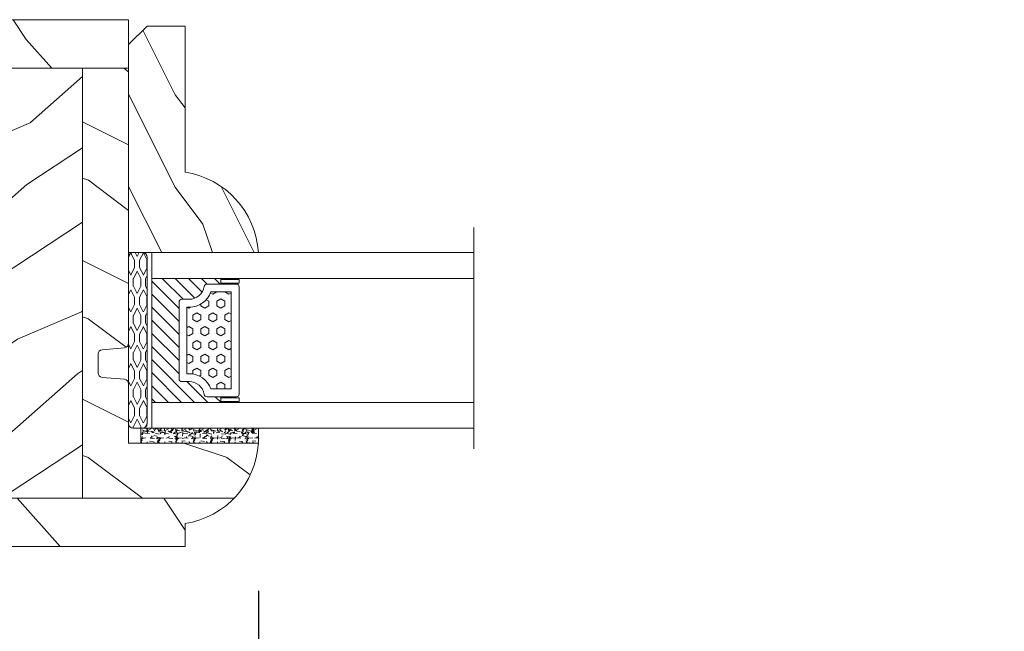
# Model space of a CAD drawing. Units: millimetres. Extents: x 130 to 570, y -34 to 173.
# Drawn here: x 248 to 252, y 109 to 112 of the extents above; entities that cross this region are included whole.
import ezdxf

# ---------------------------------------------------------------- set-up
doc = ezdxf.new("R2010")
doc.units = ezdxf.units.MM
doc.header["$MEASUREMENT"] = 0
doc.layers.get('0').update_dxf_attribs({"lineweight": 18})
doc.styles.add('Cotes', font='arial.ttf')
doc.dimstyles.new('1-1', dxfattribs={"dimscale": 0.03937, "dimtxt": 7, "dimasz": 7, "dimexe": 7, "dimexo": 7, "dimgap": 7, "dimtad": 0, "dimtih": 1, "dimtoh": 1, "dimzin": 0, "dimdsep": 46, "dimtxsty": 'Cotes', "dimcen": 0, "dimadec": 0, "dimazin": 0, "dimtfac": 1, "dimtofl": 0, "dimtmove": 0, "dimatfit": 3, "dimfxl": 0, "dimtolj": 1, "dimtzin": 0, "dimarcsym": 0})
pattern_1 = [(336.8699, (-586.9808216654553, -117.7907613409084), (-48.48076309845399, 23.97114117833321), [7.5, -67.5]), (326.5651, (-587.5837073484254, -107.7465327068485), (20.49039175088132, -5.490360297625257), [16.77051, -16.77051]), (318.4349, (-581.0885168200421, -103.9965327068485), (27.99036357346829, -18.48077973489104), [9.48683999999998, -37.94732999999992])]

# ---------------------------------------------------------------- blocks, each defined once
blk = doc.blocks.new('V-004')
h = blk.add_hatch()
h.set_pattern_fill('EXM', color=256, scale=4, style=0, pattern_type=2)
h.set_pattern_definition([(153.4349, (-25.42814432012928, -37.63413639557408), (3.999996631763632, -4.000005237585522), [0.8944280000000001, -8.049844]), (26.5651, (-28.22814432012928, -37.91413639557408), (3.999996631763631, 4.000005237585523), [0.8944280000000001, -8.049844]), (0, (-27.42814432012928, -37.51413639557408), (4, 4), [0.8, -3.2]), (333.4349, (-26.62814432012928, -37.51413639557408), (-3.999996631763631, 4.000005237585523), [0.8944280000000001, -8.049844]), (206.5651, (-25.82814432012928, -37.91413639557408), (-3.99999663176363, -4.000005237585523), [0.8944280000000001, -8.049844]), (180, (-26.62814432012928, -38.31413639557408), (-4.000000000000001, -4), [0.8, -3.2]), (153.4349, (-27.42814432012928, -38.31413639557408), (3.999996631763632, -4.000005237585522), [0.8944280000000001, -8.049844]), (26.5651, (-26.22814432012928, -38.55413639557408), (3.999996631763631, 4.000005237585523), [0.8944280000000001, -8.049844]), (153.4349, (-25.42814432012928, -38.95413639557408), (3.999996631763632, -4.000005237585522), [0.8944280000000001, -8.049844]), (26.5651, (-28.22814432012928, -39.23413639557408), (3.999996631763631, 4.000005237585523), [0.8944280000000001, -8.049844]), (0, (-27.42814432012928, -38.83413639557408), (4, 4), [0.8, -3.2]), (333.4349, (-26.62814432012928, -38.83413639557408), (-3.999996631763631, 4.000005237585523), [0.8944280000000001, -8.049844]), (206.5651, (-25.82814432012928, -39.23413639557408), (-3.99999663176363, -4.000005237585523), [0.8944280000000001, -8.049844]), (180, (-26.62814432012928, -39.63413639557408), (-4.000000000000001, -4), [0.8, -3.2]), (153.4349, (-27.42814432012928, -39.63413639557408), (3.999996631763632, -4.000005237585522), [0.8944280000000001, -8.049844]), (26.5651, (-26.22814432012928, -39.91413639557408), (3.999996631763631, 4.000005237585523), [0.8944280000000001, -8.049844]), (153.4349, (-25.42814432012928, -40.31413639557408), (3.999996631763632, -4.000005237585522), [0.8944280000000001, -8.049844]), (26.5651, (-26.22814432012928, -41.23413639557408), (3.999996631763631, 4.000005237585523), [0.8944280000000001, -8.049844]), (26.5651, (-28.22814432012928, -40.55413639557408), (3.999996631763631, 4.000005237585523), [0.8944280000000001, -8.049844]), (0, (-27.42814432012928, -40.15413639557408), (4, 4), [0.8, -3.2]), (333.4349, (-26.62814432012928, -40.15413639557408), (-3.999996631763631, 4.000005237585523), [0.8944280000000001, -8.049844]), (206.5651, (-25.82814432012928, -40.55413639557408), (-3.99999663176363, -4.000005237585523), [0.8944280000000001, -8.049844]), (180, (-26.62814432012928, -40.95413639557408), (-4.000000000000001, -4), [0.8, -3.2]), (153.4349, (-27.42814432012928, -40.95413639557408), (3.999996631763632, -4.000005237585522), [0.8944280000000001, -8.049844]), (0, (-29.42814432012928, -40.83413639557408), (4, 4), [0.8, -3.2]), (333.4349, (-28.62814432012928, -40.83413639557408), (-3.999996631763631, 4.000005237585523), [0.8944280000000001, -8.049844]), (0, (-29.42814432012928, -39.51413639557408), (4, 4), [0.8, -3.2]), (333.4349, (-28.62814432012928, -39.51413639557408), (-3.999996631763631, 4.000005237585523), [0.8944280000000001, -8.049844]), (206.5651, (-27.82814432012928, -39.91413639557408), (-3.99999663176363, -4.000005237585523), [0.8944280000000001, -8.049844]), (180, (-28.62814432012928, -40.31413639557408), (-4.000000000000001, -4), [0.8, -3.2]), (0, (-29.42814432012928, -38.15413639557408), (4, 4), [0.8, -3.2]), (333.4349, (-28.62814432012928, -38.15413639557408), (-3.999996631763631, 4.000005237585523), [0.8944280000000001, -8.049844]), (206.5651, (-27.82814432012928, -38.55413639557408), (-3.99999663176363, -4.000005237585523), [0.8944280000000001, -8.049844]), (180, (-28.62814432012928, -38.95413639557408), (-4.000000000000001, -4), [0.8, -3.2]), (206.5651, (-27.82814432012928, -37.23413639557408), (-3.99999663176363, -4.000005237585523), [0.8944280000000001, -8.049844]), (180, (-28.62814432012928, -37.63413639557408), (-4.000000000000001, -4), [0.8, -3.2])])
h.paths.add_polyline_path([(8.871197921403208, -0.08591112139531276, 0.4142135623730951), (9.371197921403208, 0.4140888786046872), (9.371197921403208, 1.414088878604687, 0.4142135623730951), (8.871197921403208, 1.914088878604687), (-9.128802078596792, 1.914088878604687, 0.4142135623730951), (-9.628802078596792, 1.414088878604687), (-9.628802078596792, 0.4140888786046872, 0.4142135623730951), (-9.128802078596792, -0.08591112139531276)])
blk.add_lwpolyline([(-9.628802078596792, 1.414088878604687, -0.4142135623730951), (-9.128802078596792, 1.914088878604687), (8.871197921403208, 1.914088878604687, -0.4142135623730951), (9.371197921403208, 1.414088878604687), (9.371197921403208, 0.4140888786046872, -0.4142135623730951), (8.871197921403208, -0.08591112139531276), (-9.128802078596792, -0.08591112139531276, -0.4142135623730951), (-9.628802078596792, 0.4140888786046872)], format="xyb", close=True)
blk = doc.blocks.new('V-006')
h = blk.add_hatch()
h.set_pattern_fill('GRAVEL', color=256, scale=0.075, style=0)
h.set_pattern_definition([(228.0128, (-26.72399009913994, -53.63578469025791), (-15.24001294942201, -17.14502106713443), [0.25629075, -25.372875]), (184.9697, (-26.89544009913994, -53.82628469025791), (22.86003697963434, 1.904986556540594), [0.43980375, -43.54049999999999]), (132.5104, (-27.33359009913994, -53.86438469025791), (19.04998613874877, -20.95502046934531), [0.3101114999999999, -30.701025]), (267.2737, (-28.07654009913994, -54.34063469025791), (1.904991728121129, 38.09998774002482), [0.40050375, -39.6498]), (292.8337, (-28.09559009913994, -54.74068469025791), (-9.525027041626428, 22.86001299753833), [0.3927255, -38.87985]), (357.2737, (-27.94319009913994, -55.10263469025791), (-38.09998774002482, 1.904991728121131), [0.40050375, -39.6498]), (37.6942, (-27.54314009913994, -55.12168469025791), (-24.76501564592995, -19.04998301773867), [0.5296454999999999, -52.434825]), (72.2553, (-27.12404009913994, -54.79783469025791), (13.3350266741004, 41.91001215452729), [0.50004, -49.503975]), (121.4296, (-26.97164009913994, -54.32158469025791), (-15.24000392644836, 24.76497086997952), [0.40185975, -39.784125]), (175.2364, (-27.18119009913994, -53.97868469025791), (20.95498353979084, -1.904982122040867), [0.4587847499999998, -22.48042499999999]), (222.3974, (-27.63839009913994, -53.94058469025791), (-22.86000068792978, -20.95497273797773), [0.5933085, -58.7376]), (138.8141, (-26.19059009913994, -54.35968469025791), (-13.33499150566855, 11.429982417843), [0.20250375, -20.04795]), (171.4692, (-26.34299009913994, -54.22633469025791), (24.76496219669355, -3.810009600034274), [0.3852614999999997, -38.14094999999997]), (225, (-26.72399009913994, -54.16918469025791), (-2.664535259100376e-16, -1.904998701525148), [0.26940675, -2.4246675]), (203.1986, (-26.85734009913994, -53.94058469025791), (9.525032119193124, 3.810016705729698), [0.14508075, -14.36295]), (291.8014, (-26.99069009913994, -53.99773469025791), (-1.905001336420882, 5.715003681548898), [0.2051745, -10.0536]), (30.9638, (-26.91449009913994, -54.18823469025791), (5.71499396610617, 3.810002968995414), [0.3332399999999998, -10.77472499999999]), (161.5651, (-26.62874009913994, -54.01678469025791), (3.810001738635735, -1.904997166848807), [0.24096525, -5.783174999999999]), (16.38950000000001, (-28.09559009913994, -53.99773469025791), (19.05001051047701, 5.714988112475853), [0.337566, -33.4191]), (70.3462, (-27.77174009913994, -53.90248469025791), (-7.619978766507381, -20.95497036640875), [0.28319925, -28.03664999999999]), (293.1986, (-26.62874009913994, -53.63578469025791), (-3.810016705729698, 9.525032119193124), [0.29016, -14.2179]), (343.6105, (-26.51444009913994, -53.90248469025791), (-19.05001051047701, 5.714988112475859), [0.3375659999999998, -33.41909999999997]), (339.444, (-28.09559009913994, -55.17883469025791), (-9.525011823191932, 3.809995377037603), [0.32552625, -15.950775]), (294.7751, (-27.79079009913994, -55.29313469025791), (-9.52497780272013, 20.9549902696175), [0.2727539999999997, -27.00269999999999]), (66.80140000000002, (-26.60969009913994, -55.54078469025791), (3.810016705729701, 9.525032119193124), [0.29016, -14.2179]), (17.35400000000001, (-26.49539009913994, -55.27408469025791), (-24.76500133639497, -7.619988506704224), [0.31933725, -31.6143]), (69.444, (-27.54314009913994, -55.54078469025791), (-3.809995377037608, -9.52501182319193), [0.1627635, -16.1136]), (101.3098999999999, (-26.72399009913994, -55.54078469025791), (-1.904990597165511, 7.619975595676966), [0.09713624999999998, -9.616499999999998]), (165.9638, (-26.74304009913994, -55.44553469025791), (5.715004016022879, -1.904996703092731), [0.3927255, -7.4617875]), (186.0090000000001, (-27.12404009913994, -55.35028469025791), (19.04997190832096, 1.904995551410894), [0.36395025, -36.03105]), (303.6901, (-26.91449009913994, -54.35968469025791), (-1.905000653480424, 3.809996324423879), [0.274743, -6.593834999999999]), (353.1572, (-26.76209009913994, -54.58828469025791), (32.38501339248256, -3.810017063741129), [0.4796677499999999, -47.48699999999999]), (60.94540000000001, (-26.28584009913994, -54.64543469025791), (-7.619982274371817, -13.33496820812559), [0.196131, -19.41705]), (90, (-26.19059009913994, -54.47398469025791), (-1.905, 1.905), [0.1143, -1.7907]), (120.2564, (-27.16214009913994, -55.29313469025791), (7.619983850127083, -13.33499327435817), [0.26465025, -26.200425]), (48.01279999999999, (-27.29549009913994, -55.06453469025791), (15.240012949422, 17.14502106713443), [0.51258225, -25.1166]), (0, (-26.95259009913994, -54.68353469025791), (1.905, 1.905), [0.4953, -1.4097]), (325.3048, (-26.45729009913994, -54.68353469025791), (-19.04996699321526, 13.33500126786357), [0.3012075, -29.819475]), (254.0546, (-26.20964009913994, -54.85498469025791), (-1.905004859776106, -7.620018152402721), [0.27737175, -13.591275]), (207.646, (-26.28584009913994, -55.12168469025791), (-36.19498728676704, -19.05001198104254), [0.4516087499999999, -44.709375]), (175.4261, (-26.68589009913994, -55.33123469025791), (-24.76500570356064, 1.904990783414596), [0.4777717499999997, -47.29934999999997]), (175.4261, (-26.68589009913994, -55.33123469025791), (-24.76500570356064, 1.904990783414596), [0.4777717499999997, -47.29934999999997])])
h.paths.add_polyline_path([(6.356499999999983, 0), (6.356499999999983, 1.599999999999909), (-6.356499999999983, 1.599999999999909), (-6.356499999999983, 0)])
blk.add_line((-6.356499999999983, 0), (-6.356499999999983, 1.599999999999909))
blk.add_lwpolyline([(-6.356499999999983, 0), (-6.356499999999983, 1.599999999999909), (6.356499999999983, 1.599999999999909), (6.356499999999983, 0)], close=True)
blk = doc.blocks.new('V-033')
h = blk.add_hatch()
h.set_pattern_fill('HEX', color=256, scale=4, style=0)
h.set_pattern_definition([(0, (-459.4386235830967, -84.26162080552655), (0, 0.866025404), [0.5, -1]), (120, (-459.4386235830967, -84.26162080552655), (-0.7500000001866817, -0.4330127019999999), [0.4999999999999997, -0.9999999999999994]), (59.99999999999999, (-458.9386235830967, -84.26162080552655), (-0.7500000001866816, 0.4330127020000001), [0.5, -1])])
edge = h.paths.add_edge_path()
edge.add_line((5.900000000000034, 3.800000000000026), (5.900000000000034, 4.050000000000225))
edge.add_arc((3.399999999999864, 4.05000000000036), 2.50000000000017, 359.9999999999969, 430.1231259299151)
edge.add_line((4.250000000000171, 6.401063589102179), (4.249999999999943, 8.600000000000009))
edge.add_line((4.249999999999943, 8.600000000000009), (14.75000000000006, 8.600000000000009))
edge.add_line((14.75000000000006, 8.600000000000009), (14.75000000000006, 6.401063589102151))
edge.add_arc((15.60000000000018, 4.050000000000215), 2.500000000000219, 109.8768740700801, 180.000000000007)
edge.add_line((13.09999999999997, 4.049999999999912), (13.09999999999997, 3.800000000000026))
edge.add_line((13.09999999999997, 3.800000000000026), (5.900000000000034, 3.800000000000026))
h = blk.add_hatch()
h.set_pattern_fill('ANSI31', color=256, scale=8, style=0)
h.set_pattern_definition([(45, (-478.405963360031, -84.26162080552655), (-0.7071067811865475, 0.7071067811865476), [])])
edge = h.paths.add_edge_path()
edge.add_line((3.400000000000034, 7.449999999853191), (2.800000000000011, 7.449999999853191))
edge.add_line((2.800000000000011, 7.449999999853191), (2.799999999988131, -1.484892209191457e-10))
edge.add_line((2.799999999988131, -1.484892209191457e-10), (16.19999999999999, -1.484892209191457e-10))
edge.add_line((16.19999999999999, -1.484892209191457e-10), (16.19999999999999, 7.449999999853191))
edge.add_line((16.19999999999999, 7.449999999853191), (15.59999999999997, 7.449999999853191))
edge.add_line((15.59999999999997, 7.449999999853191), (15.59999999999997, 5.976784886653405))
edge.add_arc((15.29999999999999, 5.976784886653364), 0.2999999999999741, -81.15011690156439, 7.787548383930698e-12, ccw=False)
edge.add_arc((15.60000000000027, 4.049999999853496), 1.650000000000166, 98.84988309843679, 180.0000000000098)
edge.add_line((13.9500000000001, 4.049999999853213), (13.9500000000001, 3.249999999853202))
edge.add_arc((13.65000000000001, 3.249999999853287), 0.3000000000000966, 269.99999999998374, 359.99999999998374, ccw=False)
edge.add_line((13.64999999999992, 2.949999999853191), (5.35000000000008, 2.949999999853191))
edge.add_arc((5.350000000000108, 3.249999999853173), 0.2999999999999829, 179.9999999999946, 269.9999999999946, ccw=False)
edge.add_line((5.050000000000125, 3.249999999853202), (5.050000000000125, 4.049999999853441))
edge.add_arc((3.39999999999981, 4.049999999853362), 1.650000000000315, 2.744915070547384e-12, 81.15011690156675)
edge.add_arc((3.699999999999989, 5.976784886653376), 0.2999999999999549, 179.9999999999944, 261.1501169015675, ccw=False)
edge.add_line((3.400000000000034, 5.976784886653405), (3.400000000000034, 7.449999999853191))
at = {"ltscale": 1.5}
blk.add_line((-2.700425112990104, 34.79851369385051), (21.22461951142265, 34.79851369385051), dxfattribs=at)
for points in [[(2.800000000000011, 34.79851369385051), (2.800000000000011, 0), (0, 0), (0, 34.79851369385051)], [(19, 34.79851369385051), (19, 0), (16.19999999999999, 0), (16.19999999999999, 34.79851369385051)], [(3.400000000000034, 7.450000000000003), (2.800000000000011, 7.450000000000003), (2.799999999988131, -1.676880856393836e-12), (16.19999999999999, -1.676880856393836e-12), (16.19999999999999, 7.450000000000003), (15.59999999999997, 7.450000000000003)]]:
    blk.add_lwpolyline(points)
for points in [[(2.910000000000082, 7.450000000000003), (3.290000000000077, 7.450000000000003), (3.290000000000077, 9.450000000000003), (2.910000000000082, 9.450000000000003)], [(16.08999999999992, 7.450000000000003), (15.70999999999992, 7.450000000000003), (15.70999999999992, 9.450000000000003), (16.08999999999992, 9.450000000000003)]]:
    blk.add_lwpolyline(points, close=True)
for points in [[(5.35000000000008, 2.950000000000003, -0.414213562373095), (5.050000000000125, 3.250000000000014), (5.050000000000125, 4.050000000000253, 0.3696638133292958), (3.653846153846132, 5.680356442677194, -0.369663813329341), (3.400000000000034, 5.976784886800218), (3.400000000000034, 9.149999999999991, -0.414213562373095), (3.699999999999989, 9.450000000000003), (15.30000000000001, 9.450000000000003, -0.414213562373095), (15.59999999999997, 9.149999999999991), (15.59999999999997, 5.976784886800218, -0.3696638133293364), (15.34615384615387, 5.680356442677166, 0.3696638133293405), (13.9500000000001, 4.050000000000026), (13.9500000000001, 3.250000000000014, -0.414213562373095), (13.64999999999992, 2.950000000000003)], [(5.900000000000034, 3.800000000000026), (5.900000000000034, 4.050000000000225, 0.3158895358589342), (4.250000000000171, 6.401063589102179), (4.249999999999943, 8.600000000000009), (14.75000000000006, 8.600000000000009), (14.75000000000006, 6.401063589102151, 0.3158895358589755), (13.09999999999997, 4.049999999999912), (13.09999999999997, 3.800000000000026)], [(3.400000000000034, 7.449999999853191), (2.800000000000011, 7.449999999853191), (2.799999999988131, -1.484892209191457e-10), (16.19999999999999, -1.484892209191457e-10), (16.19999999999999, 7.449999999853191), (15.59999999999997, 7.449999999853191), (15.59999999999997, 5.976784886653405, -0.3696638133293364), (15.34615384615387, 5.680356442530353, 0.3696638133293405), (13.9500000000001, 4.049999999853213), (13.9500000000001, 3.249999999853202, -0.414213562373095), (13.64999999999992, 2.949999999853191), (5.35000000000008, 2.949999999853191, -0.4142135623730951), (5.050000000000125, 3.249999999853202), (5.050000000000125, 4.049999999853441, 0.3696638133292958), (3.653846153846132, 5.680356442530382, -0.369663813329341), (3.400000000000034, 5.976784886653405)]]:
    blk.add_lwpolyline(points, format="xyb", close=True)
blk = doc.blocks.new('D-086')
h = blk.add_hatch()
h.set_pattern_fill('WOOD1', color=256, scale=10, style=0, pattern_type=2)
h.set_pattern_definition([(216.8699, (-335.2538867572126, -33.64992441792981), (29.99999917824452, 20.00000123263317), [5, -45]), (206.5651, (-329.2538867572126, -36.64992441792981), (-9.999991579409075, -10.00001309396381), [11.18034, -11.18034]), (198.4349, (-329.2538867572126, -41.64992441792981), (-20.00000434592961, -9.999984032227081), [6.32456, -25.29822])])
edge = h.paths.add_edge_path()
edge.add_line((-22.50000000000006, 0), (0, 0))
edge.add_line((0, 0), (0, 14.02984241998706))
edge.add_arc((0.5386931613429997, 4.701431212199643), 9.34395237485999, 93.30502196043827, 171.3918283291595)
edge.add_line((-8.699999999999818, 6.099999999999909), (-24.5, 6.099999999999909))
edge.add_line((-24.5, 6.099999999999909), (-24.50000000000006, 2))
edge.add_line((-24.50000000000006, 2), (-22.50000000000006, 0))
blk.add_lwpolyline([(-22.50000000000006, 0), (0, 0), (0, 14.02984241998706, 0.3545448909899596), (-8.699999999999818, 6.099999999999909), (-24.5, 6.099999999999909), (-24.50000000000006, 2)], format="xyb", close=True)
blk = doc.blocks.new('*D106')
at = {"color": 0, "lineweight": -2, "transparency": 16777216}
for p, q in [((248.5176881569055, 109.274981333849), (248.5176881569055, 105.0007689476928)), ((243.311799260831, 106.589947395087), (243.311799260831, 105.0007689476928)), ((243.941799260831, 105.6307689476928), (247.8876881569055, 105.6307689476928)), ((248.5176881569055, 105.6307689476928), (249.1476881569054, 105.6307689476928))]:
    blk.add_line(p, q, dxfattribs=at)
at = {"color": 0, "transparency": 16777216}
for points in [[(243.941799260831, 105.7357689476928), (243.941799260831, 105.5257689476928), (243.311799260831, 105.6307689476928)], [(247.8876881569055, 105.7357689476928), (247.8876881569055, 105.5257689476928), (248.5176881569055, 105.6307689476928)]]:
    blk.add_solid(points, dxfattribs=at)
at = {"layer": 'Defpoints', "color": 0, "transparency": 16777216}
for p in [(248.5176881569055, 109.904981333849), (243.311799260831, 107.219947395087), (248.5176881569055, 105.6307689476928)]:
    blk.add_point(p, dxfattribs=at)
at = {"color": 0, "transparency": 16777216, "insert": (252.4083464106571, 105.6307689476928), "char_height": 0.63, "attachment_point": 5, "style": 'Cotes'}
blk.add_mtext('\\A1;5{\\H1.000000x;\\S3/16;}" [132mm]', dxfattribs=at)
blk = doc.blocks.new('PB-119')
h = blk.add_hatch()
h.set_pattern_fill('WOOD1', color=256, scale=30, angle=30, pattern_type=2)
h.set_pattern_definition([(246.8699, (-752.9856585747584, -246.4996534016969), (47.94228235666637, 96.96152619690801), [15, -135]), (236.5651, (-732.8972013066385, -245.2938820357569), (-10.98072059525049, -40.98078350176264), [33.54102, -33.54102]), (228.4349, (-725.3972013066385, -258.2842630925235), (-36.96155946978204, -55.9807271469366), [18.97368, -75.89466])])
h.paths.add_polyline_path([(-2.842170943040401e-14, -0.0002616086379561011), (-79.10000000000002, 1.4210854715202e-14), (-79.0999999999998, -5.249999999999987), (-2.842170943040401e-14, -5.249999999999986)])
h = blk.add_hatch()
h.set_pattern_fill('WOOD1', color=256, scale=15, style=0, pattern_type=2)
h.set_pattern_definition([(216.8699, (6, 15), (44.99999876736678, 30.00000184894975), [7.5, -67.5]), (206.5651, (15, 10.5), (-14.99998736911361, -15.00001964094571), [16.77051, -16.77051]), (198.4349, (15, 3), (-30.00000651889442, -14.99997604834062), [9.48684, -37.94733])])
h.paths.add_polyline_path([(-74.2149280601355, -5.249999999999986), (-79.1999999999998, -5.249999999999986), (-79.20000000000002, -34.99843949608028, 0.3890307372447032), (-78.74331480818229, -35.49655979017831), (-76.35668519181739, -35.70409280029705, -0.3890307372447007), (-75.89999999999984, -36.20221309439486), (-75.89999999999984, -38.19843949608047, -0.3890307372447213), (-76.35668519181743, -38.6965597901783), (-78.74331480818222, -38.90409280029687, 0.3890307372447221), (-79.20000000000002, -39.40221309439492), (-79.20000000000002, -45.8003262952377), (-93.22984241998685, -45.8003262952377, 0.1793258123133444), (-90.62815412258765, -51.74998254034257), (-74.21504389185058, -51.74998254034257)])
h = blk.add_hatch()
h.set_pattern_fill('WOOD1', color=256, scale=15, angle=120, style=0, pattern_type=2)
h.set_pattern_definition(pattern_1)
h.paths.add_polyline_path([(-46.61492120999343, -5.249999999999985), (-74.21492120999335, -5.249999999999985), (-74.21492120999335, -51.74998254034257), (-46.61492120999343, -51.74998254034257)])
h = blk.add_hatch()
h.set_pattern_fill('WOOD1', color=256, scale=15, style=0, pattern_type=2)
h.set_pattern_definition([(216.8699, (-156.1349599479464, -100.4609410375348), (44.99999876736678, 30.00000184894975), [7.5, -67.5]), (206.5651, (-147.1349599479464, -104.9609410375348), (-14.99998736911361, -15.00001964094571), [16.77051, -16.77051]), (198.4349, (-147.1349599479464, -112.4609410375348), (-30.00000651889442, -14.99997604834062), [9.48684, -37.94733])])
h.paths.add_polyline_path([(-19.0149626263806, -5.249999999999986), (-46.61492120999343, -5.249999999999986), (-46.61492120999343, -51.74998254034256), (-19.01492352261923, -51.74998254034256)])
h = blk.add_hatch()
h.set_pattern_fill('WOOD1', color=256, scale=15, angle=120, style=0, pattern_type=2)
h.set_pattern_definition(pattern_1)
h.paths.add_polyline_path([(-2.921070928613154e-14, -5.249999999999986), (-19.01492120999347, -5.249999999999986), (-19.01492120999347, -51.74998254034257), (-2.753353101070388e-14, -51.74998254034257)])
h = blk.add_hatch()
h.set_pattern_fill('WOOD1', color=256, scale=30, angle=30, pattern_type=2)
h.set_pattern_definition([(246.8699, (-4.607695154586734, 31.98076211353316), (47.94228235666637, 96.96152619690801), [15, -135]), (236.5651, (15.48076211353316, 33.18653347947321), (-10.98072059525049, -40.98078350176264), [33.54102, -33.54102]), (228.4349, (22.98076211353316, 20.19615242270663), (-36.96155946978204, -55.9807271469366), [18.97368, -75.89465999999999])])
h.paths.add_polyline_path([(-90.62815412258765, -51.74998254034257, 0.1648255964959294), (-85.29999999999993, -54.50341686412717), (-85.29999999999993, -56.99998254034257), (-2.842170943040401e-14, -56.99998254034257), (-3.197442310920451e-14, -51.74998254034256)])
for p, q in [((-79.20000000000002, -5.249999999999986), (-2.842170943040401e-14, -5.249999999999986)), ((-2.842170943040401e-14, -5.249999999999986), (-2.842170943040401e-14, -51.74998254034256)), ((-2.842170943040401e-14, -5.249999999999986), (-2.842170943040401e-14, -54.50026160863796)), ((-2.842170943040401e-14, -5.249999999999986), (-2.842170943040401e-14, -54.50026160863796)), ((-2.842170943040401e-14, -51.74998254034256), (-90.62815412258765, -51.74998254034257))]:
    blk.add_line(p, q)
blk.add_lwpolyline([(-2.842170943040401e-14, -5.249999999999986), (-2.842170943040401e-14, 1.4210854715202e-14), (-79.20000000000002, 1.4210854715202e-14), (-79.20000000000002, -5.249999999999986)], close=True)
blk.add_lwpolyline([(-85.29999999999993, -54.50341686412717, -0.3546334822811611), (-93.22984241998685, -45.8003262952377), (-79.20000000000002, -45.8003262952377), (-79.20000000000002, -39.4022130943948, -0.3890307372446289), (-78.74331480818225, -38.90409280029687), (-76.35668519181738, -38.6965597901783, 0.3890307372446992), (-75.89999999999984, -38.19843949608045), (-75.89999999999984, -36.20221309439486, 0.3890307372446944), (-76.35668519181738, -35.70409280029705), (-78.74331480818225, -35.49655979017831, -0.3890307372446208), (-79.20000000000002, -34.99843949608047), (-79.1999999999998, -5.249999999999968)], format="xyb")
for points in [[(-74.2149280601355, -5.249999999999961), (-74.21504389185058, -51.74998254034264)], [(-74.21492120999335, -51.74998254034256), (-74.21492120999335, -5.249999999999986)], [(-46.61492120999343, -51.74998254034256), (-46.61492120999343, -5.249999999999986)], [(-46.61492120999343, -5.249999999999989), (-46.61492120999343, -51.74998254034256)], [(-19.01492120999347, -51.74998254034256), (-19.01492120999347, -5.249999999999986)], [(-19.01492120999347, -5.249999999999989), (-19.01492120999347, -51.74998254034257)], [(-2.842170943040401e-14, -5.249999999999986), (-2.842170943040401e-14, -51.74998254034256)], [(-90.62815412258766, -51.7499825403426), (-2.842170943040401e-14, -51.74998254034256), (-2.842170943040401e-14, -56.99998254034257), (-85.29999999999993, -56.99998254034257), (-85.29999999999993, -54.50341686412717)]]:
    blk.add_lwpolyline(points)

msp = doc.modelspace()

# ---------------------------------------------------------------- block references
at = {"yscale": 0.03937, "zscale": 0.03937}
for name, p, xscale in [('PB-119', (244.8472292608304, 111.7081376333811), -0.03937), ('V-006', (248.2674327519054, 109.904981333849), 0.03937)]:
    msp.add_blockref(name, p, dxfattribs=dict(at, xscale=xscale))
at = {"xscale": 0.03937, "yscale": 0.03937, "zscale": 0.03937}
for name, p, rotation in [('D-086', (247.9653332608304, 110.7160033338487), 270), ('V-033', (248.0637582608304, 110.7160033338487), 270), ('V-004', (248.0406909399811, 110.3470592716832), 90.00000000000001)]:
    msp.add_blockref(name, p, dxfattribs=dict(at, rotation=rotation))

# ---------------------------------------------------------------- dimensions: what is measured, and where the dimension line sits
dim = msp.add_linear_dim(base=(248.5176881569055, 105.6307689476928), p1=(243.311799260831, 107.219947395087), p2=(248.5176881569055, 109.904981333849), dimstyle='1-1', override={"dimscale": 0.09, "dimdec": 4, "dimlunit": 4})
dim.commit()
dim.dimension.update_dxf_attribs({"geometry": '*D106', "text_midpoint": (252.4083464106571, 105.6307689476928)})

doc.saveas('drawing.dxf')
